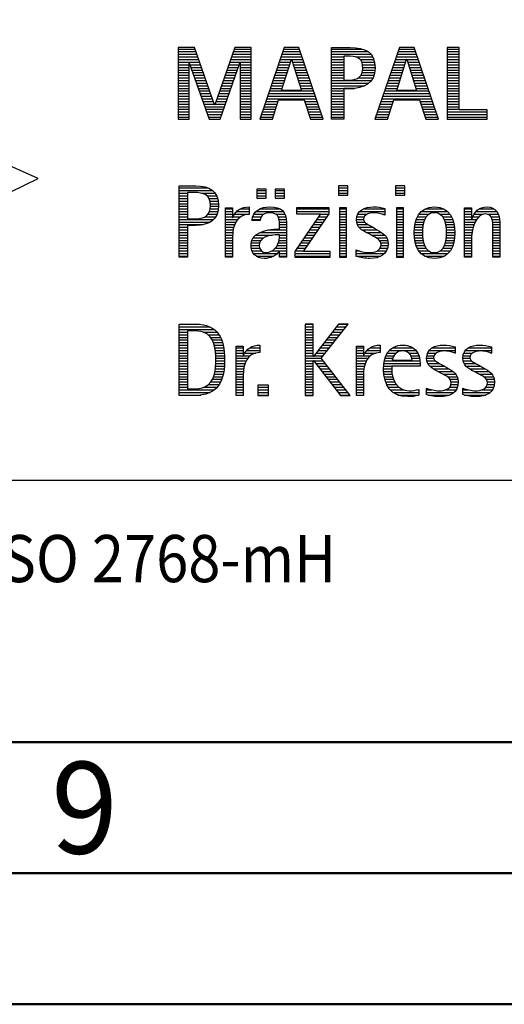
# Model space of a CAD drawing. Units: millimetres. Extents: x 0 to 594, y -1 to 420.
# Drawn here: x 420 to 438, y 0 to 38 of the extents above; entities that cross this region are included whole.
import ezdxf
from ezdxf.enums import TextEntityAlignment as Align

# ---------------------------------------------------------------- set-up
doc = ezdxf.new("R2010")
doc.units = ezdxf.units.MM
doc.layers.get('0').update_dxf_attribs({"linetype": 'CONTINUOUS'})
doc.layers.add('AM_0', color=7, linetype='CONTINUOUS')
doc.layers.add('AM_6', color=2, linetype='CONTINUOUS')
doc.layers.add('AM_BOR', color=7, linetype='CONTINUOUS', lineweight=50)
doc.styles.add('MAPAL_BOR', font='isocp.shx', dxfattribs={"width": 0.9})
doc.styles.get("Standard").update_dxf_attribs({"font": 'ISOCP.SHX'})

# ---------------------------------------------------------------- blocks, each defined once
blk = doc.blocks.new('A2')
at = {"layer": 'AM_BOR', "color": 1}
for points in [[(0, 0), (594, 0), (594, 420), (0, 420)], [(10, 410), (10, 10), (584, 10), (584, 410)]]:
    blk.add_lwpolyline(points, close=True, dxfattribs=at)
at = {"layer": 'AM_BOR', "color": 7}
blk.add_lwpolyline([(5, 5), (589, 5), (589, 415), (5, 415)], close=True, dxfattribs=at)
at = {"layer": 'AM_BOR', "color": 2, "width": 0.959496}
blk.add_text('9', height=3.5, dxfattribs=at).set_placement((422, 7.5), align=Align.MIDDLE_CENTER)
blk = doc.blocks.new('MAPAL_FRAME_LOGO')
at = {"layer": 'AM_0', "color": 1}
for p, q in [((31.57, 16.499), (31.57, 13.771)), ((32.203, 16.499), (31.57, 16.499)), ((31.57, 16.445), (32.222, 16.445)), ((31.57, 16.345), (32.257, 16.345)), ((31.57, 16.245), (32.291, 16.245)), ((32.962, 14.321), (32.203, 16.499)), ((33.734, 16.499), (32.97, 14.321)), ((33.644, 16.245), (34.362, 16.245)), ((33.679, 16.345), (34.362, 16.345)), ((33.714, 16.445), (34.362, 16.445)), ((34.362, 16.499), (33.734, 16.499)), ((34.362, 13.771), (34.362, 16.499)), ((35.623, 16.499), (34.691, 13.771)), ((35.536, 16.245), (36.268, 16.245)), ((35.57, 16.345), (36.234, 16.345)), ((35.604, 16.445), (36.2, 16.445)), ((36.181, 16.499), (35.623, 16.499)), ((37.11, 13.771), (36.181, 16.499)), ((37.435, 16.445), (38.612, 16.445)), ((37.435, 16.345), (38.825, 16.345)), ((37.435, 16.245), (38.937, 16.245)), ((40.021, 16.499), (39.088, 13.771)), ((39.934, 16.245), (40.665, 16.245)), ((39.968, 16.345), (40.631, 16.345)), ((40.002, 16.445), (40.597, 16.445)), ((40.579, 16.499), (40.021, 16.499)), ((41.508, 13.771), (40.579, 16.499)), ((41.84, 16.499), (41.84, 13.771)), ((42.302, 16.499), (41.84, 16.499)), ((41.84, 16.445), (42.302, 16.445)), ((41.84, 16.345), (42.302, 16.345)), ((41.84, 16.245), (42.302, 16.245)), ((42.302, 14.123), (42.302, 16.499)), ((31.57, 16.145), (32.326, 16.145)), ((31.57, 16.045), (32.361, 16.045)), ((31.57, 15.945), (32.396, 15.945)), ((31.57, 15.845), (31.993, 15.845)), ((31.993, 15.922), (32.001, 15.922)), ((31.993, 13.771), (31.993, 15.922)), ((32.001, 15.922), (32.753, 13.771)), ((32.028, 15.845), (32.431, 15.845)), ((33.18, 13.771), (33.931, 15.922)), ((33.504, 15.845), (33.904, 15.845)), ((33.539, 15.945), (34.362, 15.945)), ((33.574, 16.045), (34.362, 16.045)), ((33.609, 16.145), (34.362, 16.145)), ((33.931, 15.922), (33.939, 15.922)), ((33.939, 15.922), (33.939, 13.771)), ((33.939, 15.845), (34.362, 15.845)), ((35.399, 15.845), (35.828, 15.845)), ((35.434, 15.945), (35.86, 15.945)), ((35.468, 16.045), (35.891, 16.045)), ((35.502, 16.145), (36.302, 16.145)), ((35.521, 14.862), (35.896, 16.061)), ((35.896, 16.061), (35.904, 16.061)), ((35.904, 16.061), (36.28, 14.862)), ((35.909, 16.045), (36.336, 16.045)), ((35.941, 15.945), (36.37, 15.945)), ((35.972, 15.845), (36.404, 15.845)), ((37.435, 16.145), (37.897, 16.145)), ((37.435, 16.045), (37.897, 16.045)), ((37.435, 15.945), (37.897, 15.945)), ((37.435, 15.845), (37.897, 15.845)), ((38.356, 16.145), (39.005, 16.145)), ((38.524, 16.045), (39.047, 16.045)), ((38.587, 15.945), (39.071, 15.945)), ((38.614, 15.845), (39.087, 15.845)), ((39.797, 15.845), (40.226, 15.845)), ((39.831, 15.945), (40.257, 15.945)), ((39.865, 16.045), (40.289, 16.045)), ((39.9, 16.145), (40.699, 16.145)), ((39.918, 14.862), (40.294, 16.061)), ((40.294, 16.061), (40.302, 16.061)), ((40.302, 16.061), (40.677, 14.862)), ((40.307, 16.045), (40.733, 16.045)), ((40.338, 15.945), (40.768, 15.945)), ((40.369, 15.845), (40.802, 15.845)), ((41.84, 16.145), (42.302, 16.145)), ((41.84, 16.045), (42.302, 16.045)), ((41.84, 15.945), (42.302, 15.945)), ((41.84, 15.845), (42.302, 15.845)), ((31.57, 15.745), (31.993, 15.745)), ((31.57, 15.645), (31.993, 15.645)), ((31.57, 15.545), (31.993, 15.545)), ((31.57, 15.445), (31.993, 15.445)), ((32.063, 15.745), (32.466, 15.745)), ((32.098, 15.645), (32.501, 15.645)), ((32.133, 15.545), (32.536, 15.545)), ((32.168, 15.445), (32.57, 15.445)), ((33.364, 15.445), (33.764, 15.445)), ((33.399, 15.545), (33.799, 15.545)), ((33.434, 15.645), (33.834, 15.645)), ((33.469, 15.745), (33.869, 15.745)), ((33.939, 15.745), (34.362, 15.745)), ((33.939, 15.645), (34.362, 15.645)), ((33.939, 15.545), (34.362, 15.545)), ((33.939, 15.445), (34.362, 15.445)), ((35.263, 15.445), (35.703, 15.445)), ((35.297, 15.545), (35.734, 15.545)), ((35.331, 15.645), (35.766, 15.645)), ((35.365, 15.745), (35.797, 15.745)), ((36.003, 15.745), (36.438, 15.745)), ((36.035, 15.645), (36.472, 15.645)), ((36.066, 15.545), (36.506, 15.545)), ((36.097, 15.445), (36.54, 15.445)), ((37.435, 15.745), (37.897, 15.745)), ((37.435, 15.645), (37.897, 15.645)), ((37.435, 15.545), (37.897, 15.545)), ((37.435, 15.445), (37.897, 15.445)), ((38.551, 15.445), (39.055, 15.445)), ((38.599, 15.545), (39.08, 15.545)), ((38.621, 15.645), (39.09, 15.645)), ((38.624, 15.745), (39.093, 15.745)), ((39.66, 15.445), (40.101, 15.445)), ((39.694, 15.545), (40.132, 15.545)), ((39.729, 15.645), (40.163, 15.645)), ((39.763, 15.745), (40.195, 15.745)), ((40.401, 15.745), (40.836, 15.745)), ((40.432, 15.645), (40.87, 15.645)), ((40.463, 15.545), (40.904, 15.545)), ((40.495, 15.445), (40.938, 15.445)), ((41.84, 15.745), (42.302, 15.745)), ((41.84, 15.645), (42.302, 15.645)), ((41.84, 15.545), (42.302, 15.545)), ((41.84, 15.445), (42.302, 15.445)), ((31.57, 15.345), (31.993, 15.345)), ((31.57, 15.245), (31.993, 15.245)), ((31.57, 15.145), (31.993, 15.145)), ((31.57, 15.045), (31.993, 15.045)), ((32.203, 15.345), (32.605, 15.345)), ((32.238, 15.245), (32.64, 15.245)), ((32.273, 15.145), (32.675, 15.145)), ((32.308, 15.045), (32.71, 15.045)), ((33.224, 15.045), (33.625, 15.045)), ((33.259, 15.145), (33.66, 15.145)), ((33.294, 15.245), (33.694, 15.245)), ((33.329, 15.345), (33.729, 15.345)), ((33.939, 15.345), (34.362, 15.345)), ((33.939, 15.245), (34.362, 15.245)), ((33.939, 15.145), (34.362, 15.145)), ((33.939, 15.045), (34.362, 15.045)), ((35.126, 15.045), (35.578, 15.045)), ((35.16, 15.145), (35.609, 15.145)), ((35.194, 15.245), (35.64, 15.245)), ((35.228, 15.345), (35.672, 15.345)), ((36.129, 15.345), (36.574, 15.345)), ((36.16, 15.245), (36.608, 15.245)), ((36.191, 15.145), (36.642, 15.145)), ((36.223, 15.045), (36.676, 15.045)), ((37.435, 15.345), (37.897, 15.345)), ((37.435, 15.245), (38.947, 15.245)), ((37.435, 15.145), (38.85, 15.145)), ((37.435, 15.045), (38.694, 15.045)), ((38.45, 15.345), (39.011, 15.345)), ((39.523, 15.045), (39.975, 15.045)), ((39.558, 15.145), (40.007, 15.145)), ((39.592, 15.245), (40.038, 15.245)), ((39.626, 15.345), (40.069, 15.345)), ((40.526, 15.345), (40.972, 15.345)), ((40.557, 15.245), (41.006, 15.245)), ((40.589, 15.145), (41.04, 15.145)), ((40.62, 15.045), (41.074, 15.045)), ((41.84, 15.345), (42.302, 15.345)), ((41.84, 15.245), (42.302, 15.245)), ((41.84, 15.145), (42.302, 15.145)), ((41.84, 15.045), (42.302, 15.045)), ((31.57, 14.945), (31.993, 14.945)), ((31.57, 14.845), (31.993, 14.845)), ((31.57, 14.745), (31.993, 14.745)), ((32.342, 14.945), (32.745, 14.945)), ((32.377, 14.845), (32.78, 14.845)), ((32.412, 14.745), (32.814, 14.745)), ((33.118, 14.745), (33.52, 14.745)), ((33.153, 14.845), (33.555, 14.845)), ((33.189, 14.945), (33.59, 14.945)), ((33.939, 14.945), (34.362, 14.945)), ((33.939, 14.845), (34.362, 14.845)), ((33.939, 14.745), (34.362, 14.745)), ((35.023, 14.745), (36.779, 14.745)), ((35.057, 14.845), (36.745, 14.845)), ((35.092, 14.945), (35.546, 14.945)), ((36.28, 14.862), (35.521, 14.862)), ((36.254, 14.945), (36.71, 14.945)), ((37.435, 14.945), (38.302, 14.945)), ((37.435, 14.845), (37.897, 14.845)), ((37.435, 14.745), (37.897, 14.745)), ((39.421, 14.745), (41.176, 14.745)), ((39.455, 14.845), (41.142, 14.845)), ((39.489, 14.945), (39.944, 14.945)), ((40.677, 14.862), (39.918, 14.862)), ((40.651, 14.945), (41.108, 14.945)), ((41.84, 14.945), (42.302, 14.945)), ((41.84, 14.845), (42.302, 14.845)), ((41.84, 14.745), (42.302, 14.745)), ((31.57, 14.645), (31.993, 14.645)), ((31.57, 14.545), (31.993, 14.545)), ((31.57, 14.445), (31.993, 14.445)), ((31.57, 14.345), (31.993, 14.345)), ((32.447, 14.645), (32.849, 14.645)), ((32.482, 14.545), (32.884, 14.545)), ((32.517, 14.445), (32.919, 14.445)), ((32.552, 14.345), (32.954, 14.345)), ((32.97, 14.321), (32.962, 14.321)), ((32.978, 14.345), (33.38, 14.345)), ((33.013, 14.445), (33.415, 14.445)), ((33.048, 14.545), (33.45, 14.545)), ((33.083, 14.645), (33.485, 14.645)), ((33.939, 14.645), (34.362, 14.645)), ((33.939, 14.545), (34.362, 14.545)), ((33.939, 14.445), (34.362, 14.445)), ((33.939, 14.345), (34.362, 14.345)), ((34.887, 14.345), (35.357, 14.345)), ((34.921, 14.445), (35.389, 14.445)), ((34.955, 14.545), (36.847, 14.545)), ((34.989, 14.645), (36.813, 14.645)), ((35.173, 13.771), (35.41, 14.511)), ((35.41, 14.511), (36.39, 14.511)), ((36.39, 14.511), (36.628, 13.771)), ((36.412, 14.445), (36.881, 14.445)), ((36.444, 14.345), (36.915, 14.345)), ((37.435, 14.645), (37.897, 14.645)), ((37.435, 14.545), (37.897, 14.545)), ((37.435, 14.445), (37.897, 14.445)), ((37.435, 14.345), (37.897, 14.345)), ((39.284, 14.345), (39.754, 14.345)), ((39.318, 14.445), (39.786, 14.445)), ((39.352, 14.545), (41.244, 14.545)), ((39.387, 14.645), (41.21, 14.645)), ((39.57, 13.771), (39.808, 14.511)), ((39.808, 14.511), (40.788, 14.511)), ((40.788, 14.511), (41.025, 13.771)), ((40.809, 14.445), (41.278, 14.445)), ((40.841, 14.345), (41.312, 14.345)), ((41.84, 14.645), (42.302, 14.645)), ((41.84, 14.545), (42.302, 14.545)), ((41.84, 14.445), (42.302, 14.445)), ((41.84, 14.345), (42.302, 14.345)), ((31.57, 14.245), (31.993, 14.245)), ((31.57, 14.145), (31.993, 14.145)), ((31.57, 14.045), (31.993, 14.045)), ((31.57, 13.945), (31.993, 13.945)), ((32.587, 14.245), (33.345, 14.245)), ((32.622, 14.145), (33.31, 14.145)), ((32.657, 14.045), (33.275, 14.045)), ((32.692, 13.945), (33.24, 13.945)), ((33.939, 14.245), (34.362, 14.245)), ((33.939, 14.145), (34.362, 14.145)), ((33.939, 14.045), (34.362, 14.045)), ((33.939, 13.945), (34.362, 13.945)), ((34.75, 13.945), (35.228, 13.945)), ((34.784, 14.045), (35.26, 14.045)), ((34.818, 14.145), (35.293, 14.145)), ((34.852, 14.245), (35.325, 14.245)), ((36.476, 14.245), (36.949, 14.245)), ((36.508, 14.145), (36.983, 14.145)), ((36.54, 14.045), (37.017, 14.045)), ((36.572, 13.945), (37.051, 13.945)), ((37.435, 14.245), (37.897, 14.245)), ((37.435, 14.145), (37.897, 14.145)), ((37.435, 14.045), (37.897, 14.045)), ((37.435, 13.945), (37.897, 13.945)), ((39.147, 13.945), (39.626, 13.945)), ((39.181, 14.045), (39.658, 14.045)), ((39.216, 14.145), (39.69, 14.145)), ((39.25, 14.245), (39.722, 14.245)), ((40.873, 14.245), (41.347, 14.245)), ((40.905, 14.145), (41.381, 14.145)), ((40.937, 14.045), (41.415, 14.045)), ((40.969, 13.945), (41.449, 13.945)), ((41.84, 14.245), (42.302, 14.245)), ((41.84, 14.145), (42.302, 14.145)), ((41.84, 14.045), (43.374, 14.045)), ((41.84, 13.945), (43.374, 13.945)), ((43.374, 14.123), (42.302, 14.123)), ((43.374, 13.771), (43.374, 14.123)), ((31.57, 13.845), (31.993, 13.845)), ((31.57, 13.771), (31.993, 13.771)), ((32.727, 13.845), (33.205, 13.845)), ((32.753, 13.771), (33.18, 13.771)), ((33.939, 13.845), (34.362, 13.845)), ((33.939, 13.771), (34.362, 13.771)), ((34.691, 13.771), (35.173, 13.771)), ((34.716, 13.845), (35.196, 13.845)), ((36.604, 13.845), (37.085, 13.845)), ((36.628, 13.771), (37.11, 13.771)), ((37.435, 13.845), (37.897, 13.845)), ((39.088, 13.771), (39.57, 13.771)), ((39.113, 13.845), (39.594, 13.845)), ((41.002, 13.845), (41.483, 13.845)), ((41.025, 13.771), (41.508, 13.771)), ((41.84, 13.845), (43.374, 13.845)), ((41.84, 13.771), (43.374, 13.771)), ((31.618, 11.145), (32.725, 11.145)), ((31.618, 11.045), (32.892, 11.045)), ((31.618, 10.945), (31.926, 10.945)), ((32.462, 10.945), (32.984, 10.945)), ((34.584, 11.1), (34.584, 10.753)), ((34.939, 11.1), (34.584, 11.1)), ((34.584, 11.045), (34.939, 11.045)), ((34.584, 10.945), (34.939, 10.945)), ((34.939, 10.753), (34.939, 11.1)), ((35.28, 11.1), (35.28, 10.753)), ((35.635, 11.1), (35.28, 11.1)), ((35.28, 11.045), (35.635, 11.045)), ((35.28, 10.945), (35.635, 10.945)), ((35.635, 10.753), (35.635, 11.1)), ((37.692, 11.227), (37.692, 10.872)), ((38.048, 11.227), (37.692, 11.227)), ((37.692, 11.145), (38.048, 11.145)), ((37.692, 11.045), (38.048, 11.045)), ((37.692, 10.945), (38.048, 10.945)), ((38.048, 10.872), (38.048, 11.227)), ((39.871, 11.227), (39.871, 10.872)), ((40.226, 11.227), (39.871, 11.227)), ((39.871, 11.145), (40.226, 11.145)), ((39.871, 11.045), (40.226, 11.045)), ((39.871, 10.945), (40.226, 10.945)), ((40.226, 10.872), (40.226, 11.227)), ((31.618, 10.845), (31.926, 10.845)), ((31.618, 10.745), (31.926, 10.745)), ((31.618, 10.645), (31.926, 10.645)), ((31.618, 10.545), (31.926, 10.545)), ((32.672, 10.845), (33.042, 10.845)), ((32.75, 10.745), (33.08, 10.745)), ((32.788, 10.645), (33.103, 10.645)), ((32.804, 10.545), (33.111, 10.545)), ((34.584, 10.845), (34.939, 10.845)), ((34.584, 10.753), (34.939, 10.753)), ((35.28, 10.845), (35.635, 10.845)), ((35.28, 10.753), (35.635, 10.753)), ((37.692, 10.872), (38.048, 10.872)), ((39.871, 10.872), (40.226, 10.872)), ((31.618, 10.445), (31.926, 10.445)), ((31.618, 10.345), (31.926, 10.345)), ((31.618, 10.245), (31.926, 10.245)), ((31.618, 10.145), (31.926, 10.145)), ((32.715, 10.145), (33.059, 10.145)), ((32.771, 10.245), (33.088, 10.245)), ((32.797, 10.345), (33.107, 10.345)), ((32.807, 10.445), (33.114, 10.445)), ((33.381, 10.345), (33.65, 10.345)), ((33.381, 10.245), (33.65, 10.245)), ((33.381, 10.145), (33.65, 10.145)), ((33.728, 10.145), (34.287, 10.145)), ((33.811, 10.245), (34.287, 10.245)), ((33.943, 10.345), (34.287, 10.345)), ((34.47, 10.145), (34.841, 10.145)), ((34.546, 10.245), (35.588, 10.245)), ((34.694, 10.345), (35.463, 10.345)), ((35.299, 10.145), (35.649, 10.145)), ((37.011, 10.156), (36.027, 8.72)), ((36.098, 10.381), (36.098, 10.156)), ((37.339, 10.381), (36.098, 10.381)), ((36.098, 10.345), (37.339, 10.345)), ((36.098, 10.245), (37.339, 10.245)), ((36.098, 10.156), (37.011, 10.156)), ((36.359, 8.724), (37.339, 10.152)), ((37.004, 10.145), (37.335, 10.145)), ((37.339, 10.152), (37.339, 10.381)), ((37.735, 10.381), (37.735, 8.499)), ((38.004, 10.381), (37.735, 10.381)), ((37.735, 10.345), (38.004, 10.345)), ((37.735, 10.245), (38.004, 10.245)), ((37.735, 10.145), (38.004, 10.145)), ((38.004, 8.499), (38.004, 10.381)), ((38.434, 10.145), (38.788, 10.145)), ((38.504, 10.245), (39.471, 10.245)), ((38.645, 10.345), (39.471, 10.345)), ((39.367, 10.145), (39.471, 10.145)), ((39.914, 10.381), (39.914, 8.499)), ((40.182, 10.381), (39.914, 10.381)), ((39.914, 10.345), (40.182, 10.345)), ((39.914, 10.245), (40.182, 10.245)), ((39.914, 10.145), (40.182, 10.145)), ((40.182, 8.499), (40.182, 10.381)), ((40.774, 10.145), (41.153, 10.145)), ((40.861, 10.245), (41.858, 10.245)), ((40.999, 10.345), (41.719, 10.345)), ((41.563, 10.145), (41.946, 10.145)), ((42.509, 10.345), (42.777, 10.345)), ((42.509, 10.245), (42.777, 10.245)), ((42.509, 10.145), (42.777, 10.145)), ((42.872, 10.145), (43.227, 10.145)), ((42.944, 10.245), (43.736, 10.245)), ((43.061, 10.345), (43.637, 10.345)), ((43.39, 10.145), (43.794, 10.145)), ((31.618, 10.045), (31.926, 10.045)), ((31.618, 9.945), (32.929, 9.945)), ((31.618, 9.845), (32.799, 9.845)), ((32.598, 10.045), (33.008, 10.045)), ((33.381, 10.045), (33.65, 10.045)), ((33.381, 9.945), (33.847, 9.945)), ((33.381, 9.845), (33.778, 9.845)), ((33.672, 10.045), (33.963, 10.045)), ((34.407, 9.945), (34.712, 9.945)), ((34.427, 10.045), (34.748, 10.045)), ((35.387, 10.045), (35.684, 10.045)), ((35.422, 9.945), (35.703, 9.945)), ((35.436, 9.845), (35.709, 9.845)), ((36.798, 9.845), (37.129, 9.845)), ((36.867, 9.945), (37.197, 9.945)), ((36.935, 10.045), (37.266, 10.045)), ((37.735, 10.045), (38.004, 10.045)), ((37.735, 9.945), (38.004, 9.945)), ((37.735, 9.845), (38.004, 9.845)), ((38.385, 9.945), (38.654, 9.945)), ((38.391, 9.845), (38.697, 9.845)), ((38.398, 10.045), (38.677, 10.045)), ((39.914, 10.045), (40.182, 10.045)), ((39.914, 9.945), (40.182, 9.945)), ((39.914, 9.845), (40.182, 9.845)), ((40.64, 9.845), (40.951, 9.845)), ((40.671, 9.945), (40.988, 9.945)), ((40.714, 10.045), (41.045, 10.045)), ((41.673, 10.045), (42.007, 10.045)), ((41.731, 9.945), (42.05, 9.945)), ((41.769, 9.845), (42.082, 9.845)), ((42.509, 10.045), (42.777, 10.045)), ((42.509, 9.945), (42.972, 9.945)), ((42.509, 9.845), (42.914, 9.845)), ((42.823, 10.045), (43.056, 10.045)), ((43.519, 10.045), (43.829, 10.045)), ((43.561, 9.945), (43.848, 9.945)), ((43.58, 9.845), (43.856, 9.845)), ((31.618, 9.745), (32.527, 9.745)), ((31.618, 9.645), (31.926, 9.645)), ((31.618, 9.545), (31.926, 9.545)), ((31.618, 9.445), (31.926, 9.445)), ((33.381, 9.745), (33.73, 9.745)), ((33.381, 9.645), (33.696, 9.645)), ((33.381, 9.545), (33.675, 9.545)), ((33.381, 9.445), (33.661, 9.445)), ((34.696, 9.445), (35.71, 9.445)), ((35.042, 9.545), (35.71, 9.545)), ((35.44, 9.745), (35.71, 9.745)), ((35.441, 9.645), (35.71, 9.645)), ((36.524, 9.445), (36.854, 9.445)), ((36.593, 9.545), (36.923, 9.545)), ((36.661, 9.645), (36.991, 9.645)), ((36.73, 9.745), (37.06, 9.745)), ((37.735, 9.745), (38.004, 9.745)), ((37.735, 9.645), (38.004, 9.645)), ((37.735, 9.545), (38.004, 9.545)), ((37.735, 9.445), (38.004, 9.445)), ((38.418, 9.745), (38.829, 9.745)), ((38.481, 9.645), (39.013, 9.645)), ((38.589, 9.545), (39.181, 9.545)), ((38.756, 9.445), (39.343, 9.445)), ((39.914, 9.745), (40.182, 9.745)), ((39.914, 9.645), (40.182, 9.645)), ((39.914, 9.545), (40.182, 9.545)), ((39.914, 9.445), (40.182, 9.445)), ((40.591, 9.445), (40.898, 9.445)), ((40.594, 9.545), (40.902, 9.545)), ((40.604, 9.645), (40.91, 9.645)), ((40.617, 9.745), (40.926, 9.745)), ((41.795, 9.745), (42.105, 9.745)), ((41.812, 9.645), (42.118, 9.645)), ((41.82, 9.545), (42.129, 9.545)), ((41.824, 9.445), (42.132, 9.445)), ((42.509, 9.745), (42.871, 9.745)), ((42.509, 9.645), (42.837, 9.645)), ((42.509, 9.545), (42.811, 9.545)), ((42.509, 9.445), (42.792, 9.445)), ((43.588, 9.745), (43.856, 9.745)), ((43.588, 9.645), (43.856, 9.645)), ((43.588, 9.545), (43.856, 9.545)), ((43.588, 9.445), (43.856, 9.445)), ((31.618, 9.345), (31.926, 9.345)), ((31.618, 9.245), (31.926, 9.245)), ((31.618, 9.145), (31.926, 9.145)), ((31.618, 9.045), (31.926, 9.045)), ((33.381, 9.345), (33.651, 9.345)), ((33.381, 9.245), (33.65, 9.245)), ((33.381, 9.145), (33.65, 9.145)), ((33.381, 9.045), (33.65, 9.045)), ((34.364, 9.045), (34.68, 9.045)), ((34.388, 9.145), (34.731, 9.145)), ((34.439, 9.245), (34.849, 9.245)), ((34.536, 9.345), (35.163, 9.345)), ((35.4, 9.045), (35.71, 9.045)), ((35.427, 9.145), (35.71, 9.145)), ((35.438, 9.245), (35.71, 9.245)), ((35.441, 9.345), (35.71, 9.345)), ((36.25, 9.045), (36.579, 9.045)), ((36.318, 9.145), (36.648, 9.145)), ((36.387, 9.245), (36.717, 9.245)), ((36.455, 9.345), (36.785, 9.345)), ((37.735, 9.345), (38.004, 9.345)), ((37.735, 9.245), (38.004, 9.245)), ((37.735, 9.145), (38.004, 9.145)), ((37.735, 9.045), (38.004, 9.045)), ((38.944, 9.345), (39.467, 9.345)), ((39.129, 9.245), (39.539, 9.245)), ((39.258, 9.145), (39.576, 9.145)), ((39.313, 9.045), (39.588, 9.045)), ((39.914, 9.345), (40.182, 9.345)), ((39.914, 9.245), (40.182, 9.245)), ((39.914, 9.145), (40.182, 9.145)), ((39.914, 9.045), (40.182, 9.045)), ((40.593, 9.345), (40.901, 9.345)), ((40.602, 9.245), (40.909, 9.245)), ((40.613, 9.145), (40.925, 9.145)), ((40.635, 9.045), (40.948, 9.045)), ((41.773, 9.045), (42.087, 9.045)), ((41.797, 9.145), (42.109, 9.145)), ((41.813, 9.245), (42.121, 9.245)), ((41.821, 9.345), (42.129, 9.345)), ((42.509, 9.345), (42.782, 9.345)), ((42.509, 9.245), (42.777, 9.245)), ((42.509, 9.145), (42.777, 9.145)), ((42.509, 9.045), (42.777, 9.045)), ((43.588, 9.345), (43.856, 9.345)), ((43.588, 9.245), (43.856, 9.245)), ((43.588, 9.145), (43.856, 9.145)), ((43.588, 9.045), (43.856, 9.045)), ((31.618, 8.945), (31.926, 8.945)), ((31.618, 8.845), (31.926, 8.845)), ((31.618, 8.745), (31.926, 8.745)), ((31.618, 8.645), (31.926, 8.645)), ((33.381, 8.945), (33.65, 8.945)), ((33.381, 8.845), (33.65, 8.845)), ((33.381, 8.745), (33.65, 8.745)), ((33.381, 8.645), (33.65, 8.645)), ((34.359, 8.945), (34.667, 8.945)), ((34.371, 8.845), (34.686, 8.845)), ((34.399, 8.745), (34.753, 8.745)), ((34.451, 8.645), (35.362, 8.645)), ((35.161, 8.745), (35.44, 8.745)), ((35.285, 8.845), (35.71, 8.845)), ((35.356, 8.945), (35.71, 8.945)), ((35.45, 8.745), (35.71, 8.745)), ((35.45, 8.645), (35.71, 8.645)), ((36.027, 8.72), (36.027, 8.499)), ((36.027, 8.645), (37.375, 8.645)), ((36.044, 8.745), (36.373, 8.745)), ((36.113, 8.845), (36.442, 8.845)), ((36.181, 8.945), (36.511, 8.945)), ((37.375, 8.724), (36.359, 8.724)), ((37.375, 8.499), (37.375, 8.724)), ((37.735, 8.945), (38.004, 8.945)), ((37.735, 8.845), (38.004, 8.845)), ((37.735, 8.745), (38.004, 8.745)), ((37.735, 8.645), (38.004, 8.645)), ((38.376, 8.745), (38.49, 8.745)), ((38.376, 8.645), (39.454, 8.645)), ((39.175, 8.745), (39.525, 8.745)), ((39.285, 8.845), (39.564, 8.845)), ((39.318, 8.945), (39.584, 8.945)), ((39.914, 8.945), (40.182, 8.945)), ((39.914, 8.845), (40.182, 8.845)), ((39.914, 8.745), (40.182, 8.745)), ((39.914, 8.645), (40.182, 8.645)), ((40.665, 8.945), (40.984, 8.945)), ((40.705, 8.845), (41.038, 8.845)), ((40.762, 8.745), (41.138, 8.745)), ((40.846, 8.645), (41.874, 8.645)), ((41.58, 8.745), (41.959, 8.745)), ((41.682, 8.845), (42.016, 8.845)), ((41.737, 8.945), (42.057, 8.945)), ((42.509, 8.945), (42.777, 8.945)), ((42.509, 8.845), (42.777, 8.845)), ((42.509, 8.745), (42.777, 8.745)), ((42.509, 8.645), (42.777, 8.645)), ((43.588, 8.945), (43.856, 8.945)), ((43.588, 8.845), (43.856, 8.845)), ((43.588, 8.745), (43.856, 8.745)), ((43.588, 8.645), (43.856, 8.645)), ((31.618, 8.545), (31.926, 8.545)), ((33.381, 8.545), (33.65, 8.545)), ((34.55, 8.545), (35.225, 8.545)), ((35.45, 8.545), (35.71, 8.545)), ((36.027, 8.545), (37.375, 8.545)), ((36.027, 8.499), (37.375, 8.499)), ((37.735, 8.545), (38.004, 8.545)), ((37.735, 8.499), (38.004, 8.499)), ((38.376, 8.545), (39.318, 8.545)), ((39.914, 8.545), (40.182, 8.545)), ((39.914, 8.499), (40.182, 8.499)), ((40.978, 8.545), (41.741, 8.545)), ((42.509, 8.545), (42.777, 8.545)), ((43.588, 8.545), (43.856, 8.545)), ((31.618, 5.945), (32.393, 5.945)), ((31.618, 5.845), (32.792, 5.845)), ((31.618, 5.745), (32.95, 5.745)), ((31.618, 5.645), (31.926, 5.645)), ((32.524, 5.645), (33.057, 5.645)), ((36.426, 5.954), (36.426, 3.226)), ((36.734, 5.954), (36.426, 5.954)), ((36.426, 5.945), (36.734, 5.945)), ((36.426, 5.845), (36.734, 5.845)), ((36.426, 5.745), (36.734, 5.745)), ((36.426, 5.645), (36.734, 5.645)), ((36.734, 4.717), (36.734, 5.954)), ((37.699, 5.954), (36.742, 4.717)), ((37.039, 4.645), (38.059, 5.954)), ((37.46, 5.645), (37.818, 5.645)), ((37.537, 5.745), (37.896, 5.745)), ((37.615, 5.845), (37.974, 5.845)), ((37.692, 5.945), (38.052, 5.945)), ((38.059, 5.954), (37.699, 5.954)), ((31.618, 5.545), (31.926, 5.545)), ((31.618, 5.445), (31.926, 5.445)), ((31.618, 5.345), (31.926, 5.345)), ((32.713, 5.545), (33.134, 5.545)), ((32.814, 5.445), (33.194, 5.445)), ((32.879, 5.345), (33.235, 5.345)), ((36.426, 5.545), (36.734, 5.545)), ((36.426, 5.445), (36.734, 5.445)), ((36.426, 5.345), (36.734, 5.345)), ((37.228, 5.345), (37.584, 5.345)), ((37.305, 5.445), (37.662, 5.445)), ((37.383, 5.545), (37.74, 5.545)), ((31.618, 5.245), (31.926, 5.245)), ((31.618, 5.145), (31.926, 5.145)), ((31.618, 5.045), (31.926, 5.045)), ((31.618, 4.945), (31.926, 4.945)), ((32.925, 5.245), (33.269, 5.245)), ((32.956, 5.145), (33.296, 5.145)), ((32.978, 5.045), (33.314, 5.045)), ((32.995, 4.945), (33.329, 4.945)), ((33.789, 5.045), (34.057, 5.045)), ((33.789, 4.945), (34.057, 4.945)), ((34.19, 4.945), (34.694, 4.945)), ((34.303, 5.045), (34.694, 5.045)), ((34.6, 5.145), (34.694, 5.145)), ((36.426, 5.245), (36.734, 5.245)), ((36.426, 5.145), (36.734, 5.145)), ((36.426, 5.045), (36.734, 5.045)), ((36.426, 4.945), (36.734, 4.945)), ((36.919, 4.945), (37.272, 4.945)), ((36.996, 5.045), (37.35, 5.045)), ((37.073, 5.145), (37.428, 5.145)), ((37.151, 5.245), (37.506, 5.245)), ((38.38, 5.045), (38.648, 5.045)), ((38.38, 4.945), (38.648, 4.945)), ((38.781, 4.945), (39.285, 4.945)), ((38.895, 5.045), (39.285, 5.045)), ((39.191, 5.145), (39.285, 5.145)), ((39.635, 4.945), (40.652, 4.945)), ((39.756, 5.045), (40.537, 5.045)), ((40.056, 5.145), (40.249, 5.145)), ((41.158, 4.945), (42.149, 4.945)), ((41.269, 5.045), (42.149, 5.045)), ((41.582, 5.145), (41.824, 5.145)), ((42.542, 4.945), (43.532, 4.945)), ((42.653, 5.045), (43.532, 5.045)), ((42.966, 5.145), (43.208, 5.145)), ((31.618, 4.845), (31.926, 4.845)), ((31.618, 4.745), (31.926, 4.745)), ((31.618, 4.645), (31.926, 4.645)), ((31.618, 4.545), (31.926, 4.545)), ((33.004, 4.845), (33.339, 4.845)), ((33.011, 4.745), (33.344, 4.745)), ((33.013, 4.645), (33.348, 4.645)), ((33.013, 4.545), (33.348, 4.545)), ((33.789, 4.845), (34.057, 4.845)), ((33.789, 4.745), (34.057, 4.745)), ((33.789, 4.645), (34.234, 4.645)), ((33.789, 4.545), (34.172, 4.545)), ((34.065, 4.745), (34.33, 4.745)), ((34.117, 4.845), (34.542, 4.845)), ((36.426, 4.845), (36.734, 4.845)), ((36.426, 4.745), (36.734, 4.745)), ((36.426, 4.645), (37.039, 4.645)), ((36.426, 4.545), (36.734, 4.545)), ((36.742, 4.717), (36.734, 4.717)), ((36.734, 4.563), (36.742, 4.563)), ((36.734, 3.226), (36.734, 4.563)), ((36.742, 4.563), (37.778, 3.226)), ((36.756, 4.545), (37.117, 4.545)), ((36.764, 4.745), (37.116, 4.745)), ((36.841, 4.845), (37.194, 4.845)), ((38.142, 3.226), (37.039, 4.645)), ((38.38, 4.845), (38.648, 4.845)), ((38.38, 4.745), (38.648, 4.745)), ((38.38, 4.645), (38.825, 4.645)), ((38.38, 4.545), (38.763, 4.545)), ((38.656, 4.745), (38.921, 4.745)), ((38.708, 4.845), (39.133, 4.845)), ((39.451, 4.545), (40.805, 4.545)), ((39.475, 4.645), (39.769, 4.645)), ((39.51, 4.745), (39.814, 4.745)), ((39.562, 4.845), (39.897, 4.845)), ((40.38, 4.845), (40.718, 4.845)), ((40.461, 4.745), (40.763, 4.745)), ((40.496, 4.645), (40.791, 4.645)), ((41.062, 4.645), (41.336, 4.645)), ((41.069, 4.745), (41.341, 4.745)), ((41.073, 4.545), (41.401, 4.545)), ((41.096, 4.845), (41.421, 4.845)), ((42.133, 4.845), (42.149, 4.845)), ((42.446, 4.645), (42.72, 4.645)), ((42.453, 4.745), (42.725, 4.745)), ((42.457, 4.545), (42.785, 4.545)), ((42.48, 4.845), (42.806, 4.845)), ((43.516, 4.845), (43.532, 4.845)), ((31.618, 4.445), (31.926, 4.445)), ((31.618, 4.345), (31.926, 4.345)), ((31.618, 4.245), (31.926, 4.245)), ((31.618, 4.145), (31.926, 4.145)), ((32.98, 4.145), (33.316, 4.145)), ((32.994, 4.245), (33.329, 4.245)), ((33.005, 4.345), (33.339, 4.345)), ((33.01, 4.445), (33.345, 4.445)), ((33.789, 4.445), (34.128, 4.445)), ((33.789, 4.345), (34.097, 4.345)), ((33.789, 4.245), (34.076, 4.245)), ((33.789, 4.145), (34.065, 4.145)), ((36.426, 4.445), (36.734, 4.445)), ((36.426, 4.345), (36.734, 4.345)), ((36.426, 4.245), (36.734, 4.245)), ((36.426, 4.145), (36.734, 4.145)), ((36.833, 4.445), (37.195, 4.445)), ((36.911, 4.345), (37.272, 4.345)), ((36.989, 4.245), (37.35, 4.245)), ((37.066, 4.145), (37.428, 4.145)), ((38.38, 4.445), (38.72, 4.445)), ((38.38, 4.345), (38.689, 4.345)), ((38.38, 4.245), (38.667, 4.245)), ((38.38, 4.145), (38.656, 4.145)), ((39.42, 4.245), (39.728, 4.245)), ((39.422, 4.145), (39.733, 4.145)), ((39.424, 4.345), (39.728, 4.345)), ((39.434, 4.445), (40.811, 4.445)), ((41.11, 4.445), (41.557, 4.445)), ((41.182, 4.345), (41.736, 4.345)), ((41.308, 4.245), (41.904, 4.245)), ((41.485, 4.145), (42.061, 4.145)), ((42.494, 4.445), (42.941, 4.445)), ((42.566, 4.345), (43.12, 4.345)), ((42.692, 4.245), (43.288, 4.245)), ((42.869, 4.145), (43.445, 4.145)), ((31.618, 4.045), (31.926, 4.045)), ((31.618, 3.945), (31.926, 3.945)), ((31.618, 3.845), (31.926, 3.845)), ((32.884, 3.845), (33.237, 3.845)), ((32.926, 3.945), (33.272, 3.945)), ((32.957, 4.045), (33.295, 4.045)), ((33.789, 4.045), (34.058, 4.045)), ((33.789, 3.945), (34.057, 3.945)), ((33.789, 3.845), (34.057, 3.845)), ((36.426, 4.045), (36.734, 4.045)), ((36.426, 3.945), (36.734, 3.945)), ((36.426, 3.845), (36.734, 3.845)), ((37.144, 4.045), (37.506, 4.045)), ((37.221, 3.945), (37.583, 3.945)), ((37.299, 3.845), (37.661, 3.845)), ((38.38, 4.045), (38.649, 4.045)), ((38.38, 3.945), (38.648, 3.945)), ((38.38, 3.845), (38.648, 3.845)), ((39.431, 4.045), (39.745, 4.045)), ((39.443, 3.945), (39.764, 3.945)), ((39.463, 3.845), (39.796, 3.845)), ((41.673, 4.045), (42.167, 4.045)), ((41.852, 3.945), (42.23, 3.945)), ((41.956, 3.845), (42.258, 3.845)), ((43.056, 4.045), (43.551, 4.045)), ((43.236, 3.945), (43.614, 3.945)), ((43.341, 3.845), (43.643, 3.845)), ((31.618, 3.745), (31.926, 3.745)), ((31.618, 3.645), (31.926, 3.645)), ((31.618, 3.545), (31.926, 3.545)), ((31.618, 3.445), (32.964, 3.445)), ((32.561, 3.545), (33.066, 3.545)), ((32.729, 3.645), (33.14, 3.645)), ((32.822, 3.745), (33.194, 3.745)), ((33.789, 3.745), (34.057, 3.745)), ((33.789, 3.645), (34.057, 3.645)), ((33.789, 3.545), (34.057, 3.545)), ((33.789, 3.445), (34.057, 3.445)), ((34.623, 3.621), (34.623, 3.226)), ((35.018, 3.621), (34.623, 3.621)), ((34.623, 3.545), (35.018, 3.545)), ((34.623, 3.445), (35.018, 3.445)), ((35.018, 3.226), (35.018, 3.621)), ((36.426, 3.745), (36.734, 3.745)), ((36.426, 3.645), (36.734, 3.645)), ((36.426, 3.545), (36.734, 3.545)), ((36.426, 3.445), (36.734, 3.445)), ((37.376, 3.745), (37.739, 3.745)), ((37.454, 3.645), (37.817, 3.645)), ((37.531, 3.545), (37.894, 3.545)), ((37.609, 3.445), (37.972, 3.445)), ((38.38, 3.745), (38.648, 3.745)), ((38.38, 3.645), (38.648, 3.645)), ((38.38, 3.545), (38.648, 3.545)), ((38.38, 3.445), (38.648, 3.445)), ((39.493, 3.745), (39.842, 3.745)), ((39.533, 3.645), (39.907, 3.645)), ((39.587, 3.545), (40, 3.545)), ((39.663, 3.445), (40.173, 3.445)), ((40.708, 3.445), (40.768, 3.445)), ((41.053, 3.445), (41.263, 3.445)), ((41.793, 3.445), (42.187, 3.445)), ((41.941, 3.545), (42.234, 3.545)), ((41.99, 3.645), (42.258, 3.645)), ((41.993, 3.745), (42.266, 3.745)), ((42.437, 3.445), (42.647, 3.445)), ((43.177, 3.445), (43.571, 3.445)), ((43.325, 3.545), (43.618, 3.545)), ((43.375, 3.645), (43.642, 3.645)), ((43.378, 3.745), (43.65, 3.745)), ((31.618, 3.345), (32.801, 3.345)), ((31.618, 3.245), (32.437, 3.245)), ((33.789, 3.345), (34.057, 3.345)), ((33.789, 3.245), (34.057, 3.245)), ((34.623, 3.345), (35.018, 3.345)), ((34.623, 3.245), (35.018, 3.245)), ((34.623, 3.226), (35.018, 3.226)), ((36.426, 3.345), (36.734, 3.345)), ((36.426, 3.245), (36.734, 3.245)), ((36.426, 3.226), (36.734, 3.226)), ((37.686, 3.345), (38.05, 3.345)), ((37.764, 3.245), (38.128, 3.245)), ((37.778, 3.226), (38.142, 3.226)), ((38.38, 3.345), (38.648, 3.345)), ((38.38, 3.245), (38.648, 3.245)), ((39.774, 3.345), (40.768, 3.345)), ((39.963, 3.245), (40.768, 3.245)), ((41.053, 3.345), (42.1, 3.345)), ((41.117, 3.245), (41.932, 3.245)), ((42.437, 3.345), (43.484, 3.345)), ((42.502, 3.245), (43.316, 3.245))]:
    blk.add_line(p, q, dxfattribs=at)
at = {"layer": 'AM_0', "color": 5}
for p, q in [((26.227, 11.5), (22.079, 13.338)), ((22.018, 9.489), (26.227, 11.5))]:
    blk.add_line(p, q, dxfattribs=at)
at = {"layer": 'AM_0', "color": 1}
for points, knots in [([(39.095, 15.713), (39.095, 16.354), (38.696, 16.499), (38.138, 16.499), (38.138, 16.499), (37.435, 16.499), (37.435, 16.499), (37.435, 16.499), (37.435, 13.771), (37.435, 13.771), (37.435, 13.771), (37.897, 13.771), (37.897, 13.771), (37.897, 13.771), (37.897, 14.934), (37.897, 14.934), (37.897, 14.934), (38.138, 14.934), (38.138, 14.934), (38.649, 14.934), (39.095, 15.143), (39.095, 15.713)], [0, 0, 0, 0, 1, 1, 1, 2, 2, 2, 3, 3, 3, 4, 4, 4, 5, 5, 5, 6, 6, 6, 7, 7, 7, 7]), ([(38.625, 15.713), (38.625, 15.412), (38.427, 15.262), (38.138, 15.262), (38.138, 15.262), (37.897, 15.262), (37.897, 15.262), (37.897, 15.262), (37.897, 16.172), (37.897, 16.172), (37.897, 16.172), (38.138, 16.172), (38.138, 16.172), (38.459, 16.172), (38.625, 16.049), (38.625, 15.713)], [0, 0, 0, 0, 1, 1, 1, 2, 2, 2, 3, 3, 3, 4, 4, 4, 5, 5, 5, 5]), ([(31.926, 8.499), (31.926, 8.499), (31.926, 9.717), (31.926, 9.717), (31.926, 9.717), (32.25, 9.717), (32.25, 9.717), (32.749, 9.717), (33.116, 9.926), (33.116, 10.472), (33.116, 11.038), (32.761, 11.227), (32.25, 11.227), (32.25, 11.227), (31.618, 11.227), (31.618, 11.227), (31.618, 11.227), (31.618, 8.499), (31.618, 8.499), (31.618, 8.499), (31.926, 8.499), (31.926, 8.499)], [0, 0, 0, 0, 1, 1, 1, 2, 2, 2, 3, 3, 3, 4, 4, 4, 5, 5, 5, 6, 6, 6, 7, 7, 7, 7]), ([(31.926, 9.973), (31.926, 9.973), (31.926, 10.97), (31.926, 10.97), (31.926, 10.97), (32.183, 10.97), (32.183, 10.97), (32.543, 10.97), (32.808, 10.891), (32.808, 10.468), (32.808, 10.112), (32.598, 9.973), (32.258, 9.973), (32.258, 9.973), (31.926, 9.973), (31.926, 9.973)], [0, 0, 0, 0, 1, 1, 1, 2, 2, 2, 3, 3, 3, 4, 4, 4, 5, 5, 5, 5]), ([(33.65, 8.499), (33.65, 8.499), (33.65, 9.278), (33.65, 9.278), (33.65, 9.685), (33.8, 10.136), (34.287, 10.136), (34.287, 10.136), (34.287, 10.424), (34.287, 10.424), (33.986, 10.424), (33.776, 10.29), (33.658, 10.017), (33.658, 10.017), (33.65, 10.017), (33.65, 10.017), (33.65, 10.017), (33.65, 10.381), (33.65, 10.381), (33.65, 10.381), (33.381, 10.381), (33.381, 10.381), (33.381, 10.381), (33.381, 8.499), (33.381, 8.499), (33.381, 8.499), (33.65, 8.499), (33.65, 8.499)], [0, 0, 0, 0, 1, 1, 1, 2, 2, 2, 3, 3, 3, 4, 4, 4, 5, 5, 5, 6, 6, 6, 7, 7, 7, 8, 8, 8, 9, 9, 9, 9]), ([(35.71, 8.499), (35.71, 8.499), (35.71, 9.819), (35.71, 9.819), (35.71, 10.243), (35.505, 10.424), (35.078, 10.424), (34.737, 10.424), (34.413, 10.274), (34.401, 9.898), (34.401, 9.898), (34.702, 9.898), (34.702, 9.898), (34.734, 10.124), (34.86, 10.199), (35.086, 10.199), (35.457, 10.199), (35.441, 9.898), (35.441, 9.617), (35.441, 9.617), (35.441, 9.578), (35.441, 9.578), (34.848, 9.578), (34.358, 9.4), (34.358, 8.981), (34.358, 8.66), (34.536, 8.455), (34.864, 8.455), (35.074, 8.455), (35.339, 8.55), (35.441, 8.747), (35.441, 8.747), (35.45, 8.747), (35.45, 8.747), (35.45, 8.747), (35.45, 8.499), (35.45, 8.499), (35.45, 8.499), (35.71, 8.499), (35.71, 8.499)], [0, 0, 0, 0, 1, 1, 1, 2, 2, 2, 3, 3, 3, 4, 4, 4, 5, 5, 5, 6, 6, 6, 7, 7, 7, 8, 8, 8, 9, 9, 9, 10, 10, 10, 11, 11, 11, 12, 12, 12, 13, 13, 13, 13]), ([(38.376, 8.534), (38.545, 8.483), (38.715, 8.455), (38.89, 8.455), (39.265, 8.455), (39.59, 8.601), (39.59, 9.024), (39.59, 9.329), (39.384, 9.424), (39.151, 9.562), (39.151, 9.562), (38.992, 9.657), (38.992, 9.657), (38.882, 9.725), (38.652, 9.8), (38.652, 9.954), (38.652, 10.136), (38.886, 10.199), (39.032, 10.199), (39.175, 10.199), (39.333, 10.164), (39.471, 10.112), (39.471, 10.112), (39.471, 10.361), (39.471, 10.361), (39.325, 10.396), (39.182, 10.424), (39.028, 10.424), (38.704, 10.424), (38.384, 10.294), (38.384, 9.926), (38.384, 9.637), (38.589, 9.531), (38.811, 9.416), (38.811, 9.416), (38.981, 9.325), (38.981, 9.325), (39.119, 9.25), (39.321, 9.175), (39.321, 8.985), (39.321, 8.736), (39.064, 8.68), (38.862, 8.68), (38.692, 8.68), (38.534, 8.728), (38.376, 8.779), (38.376, 8.779), (38.376, 8.534), (38.376, 8.534)], [0, 0, 0, 0, 1, 1, 1, 2, 2, 2, 3, 3, 3, 4, 4, 4, 5, 5, 5, 6, 6, 6, 7, 7, 7, 8, 8, 8, 9, 9, 9, 10, 10, 10, 11, 11, 11, 12, 12, 12, 13, 13, 13, 14, 14, 14, 15, 15, 15, 16, 16, 16, 16]), ([(41.358, 8.455), (41.947, 8.455), (42.132, 8.921), (42.132, 9.436), (42.132, 9.942), (41.947, 10.424), (41.358, 10.424), (40.772, 10.424), (40.59, 9.942), (40.59, 9.436), (40.59, 8.925), (40.772, 8.455), (41.358, 8.455)], [0, 0, 0, 0, 1, 1, 1, 2, 2, 2, 3, 3, 3, 4, 4, 4, 4]), ([(41.358, 8.68), (40.966, 8.68), (40.898, 9.139), (40.898, 9.44), (40.898, 9.74), (40.966, 10.199), (41.358, 10.199), (41.749, 10.199), (41.824, 9.744), (41.824, 9.44), (41.824, 9.135), (41.753, 8.68), (41.358, 8.68)], [0, 0, 0, 0, 1, 1, 1, 2, 2, 2, 3, 3, 3, 4, 4, 4, 4]), ([(43.856, 8.499), (43.856, 8.499), (43.856, 9.843), (43.856, 9.843), (43.856, 10.14), (43.702, 10.424), (43.374, 10.424), (43.046, 10.424), (42.879, 10.238), (42.785, 9.946), (42.785, 9.946), (42.777, 9.946), (42.777, 9.946), (42.777, 9.946), (42.777, 10.381), (42.777, 10.381), (42.777, 10.381), (42.509, 10.381), (42.509, 10.381), (42.509, 10.381), (42.509, 8.499), (42.509, 8.499), (42.509, 8.499), (42.777, 8.499), (42.777, 8.499), (42.777, 8.499), (42.777, 9.273), (42.777, 9.273), (42.777, 9.567), (42.935, 10.156), (43.311, 10.156), (43.624, 10.156), (43.588, 9.752), (43.588, 9.543), (43.588, 9.543), (43.588, 8.499), (43.588, 8.499), (43.588, 8.499), (43.856, 8.499), (43.856, 8.499)], [0, 0, 0, 0, 1, 1, 1, 2, 2, 2, 3, 3, 3, 4, 4, 4, 5, 5, 5, 6, 6, 6, 7, 7, 7, 8, 8, 8, 9, 9, 9, 10, 10, 10, 11, 11, 11, 12, 12, 12, 13, 13, 13, 13]), ([(35.441, 9.353), (35.441, 9.195), (35.434, 9.112), (35.37, 8.973), (35.295, 8.803), (35.113, 8.68), (34.931, 8.68), (34.773, 8.68), (34.666, 8.795), (34.666, 8.953), (34.666, 9.254), (35.046, 9.353), (35.283, 9.353), (35.283, 9.353), (35.441, 9.353), (35.441, 9.353)], [0, 0, 0, 0, 1, 1, 1, 2, 2, 2, 3, 3, 3, 4, 4, 4, 5, 5, 5, 5]), ([(32.132, 3.226), (32.321, 3.226), (32.515, 3.238), (32.701, 3.301), (33.255, 3.49), (33.349, 4.08), (33.349, 4.598), (33.349, 5.385), (33.108, 5.954), (32.23, 5.954), (32.23, 5.954), (31.618, 5.954), (31.618, 5.954), (31.618, 5.954), (31.618, 3.226), (31.618, 3.226), (31.618, 3.226), (32.132, 3.226), (32.132, 3.226)], [0, 0, 0, 0, 1, 1, 1, 2, 2, 2, 3, 3, 3, 4, 4, 4, 5, 5, 5, 6, 6, 6, 6]), ([(31.926, 3.482), (31.926, 3.482), (31.926, 5.698), (31.926, 5.698), (31.926, 5.698), (32.1, 5.698), (32.1, 5.698), (32.254, 5.698), (32.404, 5.69), (32.547, 5.638), (32.974, 5.48), (33.014, 4.982), (33.014, 4.594), (33.014, 4.23), (32.978, 3.736), (32.598, 3.558), (32.456, 3.494), (32.29, 3.482), (32.135, 3.482), (32.135, 3.482), (31.926, 3.482), (31.926, 3.482)], [0, 0, 0, 0, 1, 1, 1, 2, 2, 2, 3, 3, 3, 4, 4, 4, 5, 5, 5, 6, 6, 6, 7, 7, 7, 7]), ([(34.057, 3.226), (34.057, 3.226), (34.057, 4.005), (34.057, 4.005), (34.057, 4.413), (34.207, 4.863), (34.694, 4.863), (34.694, 4.863), (34.694, 5.151), (34.694, 5.151), (34.393, 5.151), (34.184, 5.017), (34.065, 4.745), (34.065, 4.745), (34.057, 4.745), (34.057, 4.745), (34.057, 4.745), (34.057, 5.108), (34.057, 5.108), (34.057, 5.108), (33.789, 5.108), (33.789, 5.108), (33.789, 5.108), (33.789, 3.226), (33.789, 3.226), (33.789, 3.226), (34.057, 3.226), (34.057, 3.226)], [0, 0, 0, 0, 1, 1, 1, 2, 2, 2, 3, 3, 3, 4, 4, 4, 5, 5, 5, 6, 6, 6, 7, 7, 7, 8, 8, 8, 9, 9, 9, 9]), ([(38.648, 3.226), (38.648, 3.226), (38.648, 4.005), (38.648, 4.005), (38.648, 4.413), (38.798, 4.863), (39.285, 4.863), (39.285, 4.863), (39.285, 5.151), (39.285, 5.151), (38.984, 5.151), (38.775, 5.017), (38.656, 4.745), (38.656, 4.745), (38.648, 4.745), (38.648, 4.745), (38.648, 4.745), (38.648, 5.108), (38.648, 5.108), (38.648, 5.108), (38.38, 5.108), (38.38, 5.108), (38.38, 5.108), (38.38, 3.226), (38.38, 3.226), (38.38, 3.226), (38.648, 3.226), (38.648, 3.226)], [0, 0, 0, 0, 1, 1, 1, 2, 2, 2, 3, 3, 3, 4, 4, 4, 5, 5, 5, 6, 6, 6, 7, 7, 7, 8, 8, 8, 9, 9, 9, 9]), ([(40.768, 3.459), (40.642, 3.427), (40.527, 3.407), (40.396, 3.407), (39.933, 3.407), (39.728, 3.823), (39.728, 4.235), (39.728, 4.235), (39.728, 4.345), (39.728, 4.345), (39.728, 4.345), (40.812, 4.345), (40.812, 4.345), (40.812, 4.345), (40.812, 4.436), (40.812, 4.436), (40.812, 4.855), (40.59, 5.151), (40.155, 5.151), (39.602, 5.151), (39.42, 4.721), (39.42, 4.23), (39.42, 3.617), (39.684, 3.183), (40.337, 3.183), (40.484, 3.183), (40.63, 3.194), (40.768, 3.238), (40.768, 3.238), (40.768, 3.459), (40.768, 3.459)], [0, 0, 0, 0, 1, 1, 1, 2, 2, 2, 3, 3, 3, 4, 4, 4, 5, 5, 5, 6, 6, 6, 7, 7, 7, 8, 8, 8, 9, 9, 9, 10, 10, 10, 10]), ([(39.748, 4.57), (39.791, 4.78), (39.918, 4.927), (40.143, 4.927), (40.349, 4.927), (40.504, 4.78), (40.504, 4.57), (40.504, 4.57), (39.748, 4.57), (39.748, 4.57)], [0, 0, 0, 0, 1, 1, 1, 2, 2, 2, 3, 3, 3, 3]), ([(41.053, 3.261), (41.223, 3.21), (41.393, 3.183), (41.567, 3.183), (41.942, 3.183), (42.266, 3.328), (42.266, 3.752), (42.266, 4.056), (42.061, 4.151), (41.828, 4.29), (41.828, 4.29), (41.67, 4.384), (41.67, 4.384), (41.559, 4.452), (41.329, 4.527), (41.329, 4.681), (41.329, 4.863), (41.563, 4.927), (41.709, 4.927), (41.852, 4.927), (42.01, 4.891), (42.149, 4.84), (42.149, 4.84), (42.149, 5.088), (42.149, 5.088), (42.002, 5.124), (41.859, 5.151), (41.705, 5.151), (41.381, 5.151), (41.061, 5.021), (41.061, 4.654), (41.061, 4.365), (41.266, 4.258), (41.488, 4.143), (41.488, 4.143), (41.658, 4.052), (41.658, 4.052), (41.796, 3.977), (41.998, 3.902), (41.998, 3.712), (41.998, 3.463), (41.741, 3.407), (41.539, 3.407), (41.369, 3.407), (41.21, 3.455), (41.053, 3.506), (41.053, 3.506), (41.053, 3.261), (41.053, 3.261)], [0, 0, 0, 0, 1, 1, 1, 2, 2, 2, 3, 3, 3, 4, 4, 4, 5, 5, 5, 6, 6, 6, 7, 7, 7, 8, 8, 8, 9, 9, 9, 10, 10, 10, 11, 11, 11, 12, 12, 12, 13, 13, 13, 14, 14, 14, 15, 15, 15, 16, 16, 16, 16]), ([(42.437, 3.261), (42.607, 3.21), (42.777, 3.183), (42.951, 3.183), (43.327, 3.183), (43.651, 3.328), (43.651, 3.752), (43.651, 4.056), (43.446, 4.151), (43.212, 4.29), (43.212, 4.29), (43.054, 4.384), (43.054, 4.384), (42.943, 4.452), (42.713, 4.527), (42.713, 4.681), (42.713, 4.863), (42.947, 4.927), (43.093, 4.927), (43.236, 4.927), (43.394, 4.891), (43.532, 4.84), (43.532, 4.84), (43.532, 5.088), (43.532, 5.088), (43.386, 5.124), (43.243, 5.151), (43.089, 5.151), (42.765, 5.151), (42.445, 5.021), (42.445, 4.654), (42.445, 4.365), (42.65, 4.258), (42.872, 4.143), (42.872, 4.143), (43.041, 4.052), (43.041, 4.052), (43.18, 3.977), (43.382, 3.902), (43.382, 3.712), (43.382, 3.463), (43.125, 3.407), (42.923, 3.407), (42.753, 3.407), (42.594, 3.455), (42.437, 3.506), (42.437, 3.506), (42.437, 3.261), (42.437, 3.261)], [0, 0, 0, 0, 1, 1, 1, 2, 2, 2, 3, 3, 3, 4, 4, 4, 5, 5, 5, 6, 6, 6, 7, 7, 7, 8, 8, 8, 9, 9, 9, 10, 10, 10, 11, 11, 11, 12, 12, 12, 13, 13, 13, 14, 14, 14, 15, 15, 15, 16, 16, 16, 16])]:
    blk.add_open_spline(points, degree=3, knots=knots, dxfattribs=at)
blk = doc.blocks.new('*U36')
at = {"layer": 'AM_0'}
for p, q in [((0, -30), (190, -30)), ((190, -40), (0, -40))]:
    blk.add_line(p, q, dxfattribs=at)
blk.add_blockref('MAPAL_FRAME_LOGO', (0, -30))
at = {"layer": 'AM_0', "color": 2, "style": 'MAPAL_BOR', "width": 0.9}
blk.add_text('GENERAL TOLERANCE ISO 2768-mH', height=1.8, dxfattribs=at).set_placement((0.999, -32.995), align=Align.MIDDLE_LEFT)
at = {"layer": 'AM_0', "style": 'MAPAL_BOR', "width": 0.9}
for tag, p in [('TITLE', (1, -7)), ('MATERIAL_NO', (121, -27))]:
    blk.add_attdef(tag, text='', height=3.5, dxfattribs=at).set_placement(p, align=Align.MIDDLE_LEFT)
at = {"layer": 'AM_6', "style": 'MAPAL_BOR', "width": 0.9}
for tag, p in [('DIN_FORMAT', (185, -7)), ('INDEX_NO', (185, -17)), ('APP_DATE', (90, -27)), ('APP_NAME', (110, -27)), ('ORIGIN', (185, -27)), ('SCALE', (110, -37)), ('SHEET_OF_SHEETS', (185, -37))]:
    blk.add_attdef(tag, text='', height=2.5, dxfattribs=at).set_placement(p, align=Align.MIDDLE_CENTER)
for tag, p in [('DRAWING_NO', (121, -17)), ('TECHNICAL_SPEC', (121, -37))]:
    blk.add_attdef(tag, text='', height=2.5, dxfattribs=at).set_placement(p, align=Align.MIDDLE_LEFT)
blk = doc.blocks.new('MAPAL_FRAME-Model')
blk.add_blockref('A2', (0, 0))
at = {"layer": 'AM_0'}
blk.add_blockref('*U36', (394, 50), dxfattribs=at)

msp = doc.modelspace()

# ---------------------------------------------------------------- block references
at = {"layer": 'AM_0'}
msp.add_blockref('MAPAL_FRAME-Model', (0, 0), dxfattribs=at)

doc.saveas('drawing.dxf')
